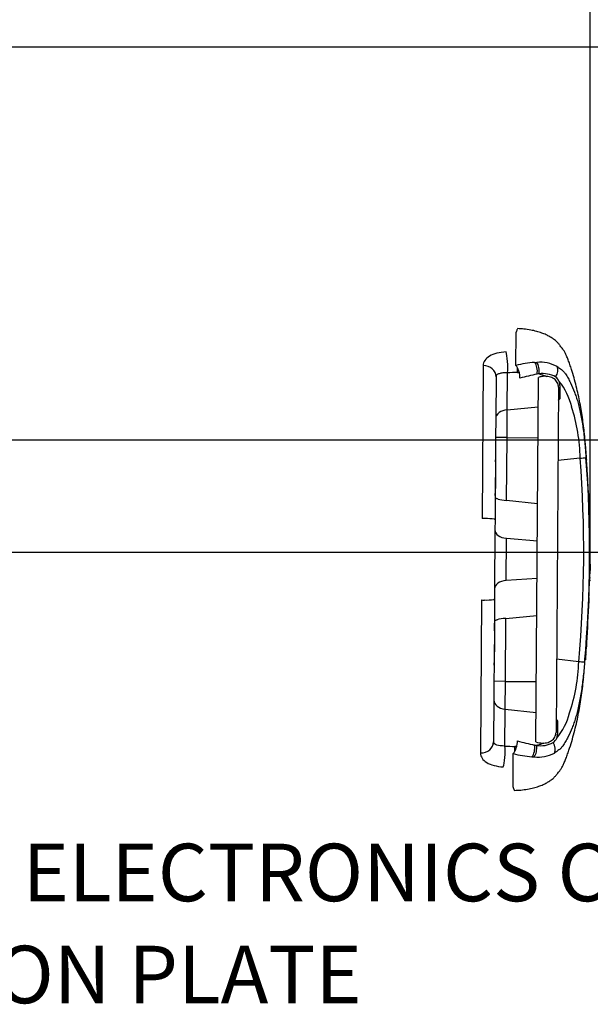
# Paper-space layout 'SHW' of a CAD drawing. Units: millimetres. Extents: x 0 to 210, y 0 to 297.
# Drawn here: x 93 to 111, y 233 to 264 of the extents above; entities that cross this region are included whole.
import ezdxf
from ezdxf.enums import TextEntityAlignment as Align
from ezdxf.lldxf.tags import DXFTag

# ---------------------------------------------------------------- set-up
doc = ezdxf.new("R2010")
doc.units = ezdxf.units.MM
for name, color, linetype in [('Default', 7, 'Continuous'), ('DV16_TCE-4', 7, 'Continuous'), ('TCE-4', 7, 'Continuous')]:
    doc.layers.add(name, color=color, linetype=linetype)
doc.styles.add('SEACAD_Arial', font='arial.ttf')
tags = doc.linetypes.add('CENTER2', pattern=[28.575, 19.05, -3.175, 3.175, -3.175]).pattern_tags.tags
tags[10:11] = [DXFTag(74, 4), DXFTag(75, 0), DXFTag(340, '0'), DXFTag(46, 0.0), DXFTag(50, 0.0), DXFTag(44, 0.0), DXFTag(45, 0.0)]
tags[8:9] = [DXFTag(74, 4), DXFTag(75, 0), DXFTag(340, '0'), DXFTag(46, 0.0), DXFTag(50, 0.0), DXFTag(44, 0.0), DXFTag(45, 0.0)]
tags[6:7] = [DXFTag(74, 4), DXFTag(75, 0), DXFTag(340, '0'), DXFTag(46, 0.0), DXFTag(50, 0.0), DXFTag(44, 0.0), DXFTag(45, 0.0)]
tags[4:5] = [DXFTag(74, 4), DXFTag(75, 0), DXFTag(340, '0'), DXFTag(46, 0.0), DXFTag(50, 0.0), DXFTag(44, 0.0), DXFTag(45, 0.0)]

# ---------------------------------------------------------------- blocks, each defined once
blk = doc.blocks.new('GDimGGroup22')
at = {"layer": 'TCE-4', "color": 7, "linetype": 'Continuous'}
blk.add_line((111.313, 246.741), (111.313, 275.132), dxfattribs=at)
blk = doc.blocks.new('SEANNOT_GROUP20')
at = {"layer": 'TCE-4', "color": 7, "linetype": 'Continuous', "style": 'SEACAD_Arial'}
blk.add_text('IDENTIFICATION PLATE', height=1.8, dxfattribs=at).set_placement((77.582, 235.005), align=Align.TOP_LEFT)
blk = doc.blocks.new('SEANNOT_GROUP21')
at = {"layer": 'TCE-4', "color": 7, "linetype": 'Continuous', "style": 'SEACAD_Arial'}
blk.add_text('ELECTRONICS COVER', height=1.8, dxfattribs=at).set_placement((93.574, 238.195), align=Align.TOP_LEFT)
blk = doc.blocks.new('SE18')
at = {"layer": 'DV16_TCE-4', "color": 7, "linetype": 'CENTER2'}
for p, q in [((108.994, 253.15), (109.001, 254.194)), ((107.971, 253.145), (107.938, 248.361)), ((109.579, 253.243), (109.646, 253.245)), ((108.372, 252.796), (108.364, 251.488)), ((109.621, 241.377), (109.699, 252.776)), ((110.321, 252.47), (110.247, 241.675)), ((110.368, 252.522), (110.366, 252.108)), ((110.366, 252.108), (110.318, 252.062)), ((108.364, 251.488), (108.36, 250.897)), ((108.36, 250.897), (108.355, 250.223)), ((111.164, 250.723), (111.164, 250.723)), ((108.355, 250.223), (108.347, 249.084)), ((111, 250.25), (110.305, 250.176)), ((108.347, 249.085), (108.346, 248.986)), ((111.262, 249.146), (111.268, 249.146)), ((111.266, 249.067), (111.271, 249.067)), ((108.346, 248.916), (108.345, 248.714)), ((108.346, 248.977), (108.346, 248.916)), ((109.672, 248.824), (108.703, 248.929)), ((108.343, 248.505), (108.342, 248.322)), ((108.345, 248.714), (108.343, 248.505)), ((111.282, 248.682), (111.284, 248.682)), ((107.976, 248.362), (107.938, 248.361)), ((108.03, 248.361), (107.976, 248.362)), ((108.342, 248.325), (108.323, 248.339)), ((108.342, 248.322), (108.34, 248.009)), ((111.307, 248.04), (111.304, 248.146)), ((108.34, 248.009), (108.327, 246.162)), ((108.695, 247.746), (109.664, 247.662)), ((109.656, 246.491), (108.686, 246.421)), ((111.292, 246.408), (111.297, 246.408)), ((108.327, 246.162), (108.325, 245.849)), ((107.921, 245.815), (107.888, 241.031)), ((107.921, 245.815), (107.958, 245.814)), ((107.958, 245.814), (108.013, 245.814)), ((108.306, 245.832), (108.325, 245.846)), ((108.325, 245.849), (108.324, 245.666)), ((111.276, 245.681), (111.271, 245.681)), ((111.28, 245.896), (111.276, 245.896)), ((108.324, 245.666), (108.321, 245.187)), ((108.32, 245.086), (108.311, 243.773)), ((108.321, 245.185), (108.32, 245.086)), ((108.678, 245.237), (109.648, 245.329)), ((111.164, 243.949), (111.196, 244.354)), ((111.189, 244.329), (111.194, 244.329)), ((110.956, 243.885), (110.263, 243.969)), ((111.159, 243.944), (111.16, 243.944)), ((108.311, 243.773), (108.308, 243.274)), ((108.308, 243.274), (108.304, 242.683)), ((111.109, 243.41), (111.114, 243.409)), ((108.304, 242.683), (108.295, 241.375)), ((110.25, 242.082), (110.297, 242.036)), ((110.297, 242.036), (110.294, 241.622)), ((109.584, 241.275), (109.577, 241.276)), ((108.904, 239.968), (108.911, 241.012))]:
    blk.add_line(p, q, dxfattribs=at)
at = {"layer": 'DV16_TCE-4', "color": 7, "linetype": 'Continuous'}
for p, q in [((108.723, 251.765), (108.731, 252.918)), ((108.723, 251.765), (109.693, 251.851)), ((108.717, 250.895), (108.723, 251.765)), ((108.717, 250.895), (108.36, 250.897)), ((108.703, 248.929), (108.717, 250.895)), ((108.717, 250.895), (109.686, 250.888)), ((108.686, 246.421), (108.695, 247.746)), ((108.665, 243.271), (108.678, 245.237)), ((108.665, 243.271), (108.308, 243.274)), ((108.659, 242.401), (108.665, 243.271)), ((108.665, 243.271), (109.634, 243.265)), ((108.651, 241.248), (108.659, 242.401)), ((108.659, 242.401), (109.628, 242.302))]:
    blk.add_line(p, q, dxfattribs=at)
for centre, radius, start, end in [((109.813, 249.864), 3.386, 93.9716, 103.9966), ((109.736, 252.071), 1.178, 62.4676, 94.396), ((108.74, 251.37), 2.055, 13.643, 38.5659), ((105.556, 250.181), 5.444, 0.7205, 17.906), ((74.025, 247.319), 37.09, 354.6877, 4.5312), ((72.801, 247.328), 38.496, 354.8257, 4.3844), ((105.48, 244.034), 5.478, 341.3659, 358.4454), ((108.645, 242.814), 2.095, 320.8945, 345.3343), ((109.767, 244.239), 3.338, 255.15, 265.3195), ((109.631, 242.828), 1.92, 265.9229, 267.9413), ((109.668, 242.082), 1.178, 264.8221, 296.752)]:
    blk.add_arc(centre, radius, start, end, dxfattribs=at)
at = {"layer": 'DV16_TCE-4', "color": 7, "linetype": 'CENTER2'}
for centre, radius, start, end in [((114.52, 230.754), 22.652, 102.398, 103.7986), ((109.83, 252.04), 0.853, 61.6831, 97.7249), ((109.964, 252.459), 0.428, 26.6963, 50.7558), ((110.009, 252.474), 0.312, 359.1985, 20.2168), ((109.996, 252.526), 0.372, 359.375, 19.7184), ((86.477, 248.492), 24.788, 3.9204, 5.1634), ((106.619, 249.867), 4.599, 3.9945, 6.969), ((79.755, 247.976), 31.524, 3.4702, 4.4558), ((106.882, 249.783), 4.342, 5.343, 6.7494), ((86.829, 248.513), 24.434, 3.9301, 4.2362), ((98.703, 249.749), 9.667, 356.0602, 2.6267), ((110.914, 251.82), 1.572, 273.1113, 279.8945), ((105.519, 249.301), 5.732, 3.8059, 5.8313), ((52.191, 246.274), 59.141, 2.78314, 3.30306), ((111.199, 246.83), 2.853, 89.2066, 89.3077), ((242.41, 254.977), 131.277, 182.58037, 182.74854), ((66.289, 246.934), 45.032, 2.47, 2.7151), ((74.534, 247.28), 36.775, 1.35, 2.1849), ((111.35, 255.985), 7.303, 269.4861, 269.5132), ((108.055, 246.729), 1.632, 80.5572, 90.8704), ((111.268, 244.123), 4.024, 89.4768, 89.5612), ((132.793, 247.181), 21.485, 179.4403, 181.1712), ((72.53, 247.426), 38.78, 358.4957, 358.83), ((71.065, 247.615), 40.25, 358.4411, 358.6048), ((111.302, 246.816), 0.182, 270.0659, 272.1535), ((55.963, 247.995), 55.362, 358.3575, 358.5918), ((74.593, 247.343), 36.712, 357.7404, 358.5411), ((113.275, 246.445), 1.976, 177.8218, 181.0497), ((111.298, 246.618), 0.21, 271.2755, 271.6205), ((108.064, 247.376), 1.562, 268.1171, 278.8931), ((75.755, 247.299), 35.553, 357.3908, 357.7374), ((73.841, 247.383), 37.474, 357.3969, 357.7258), ((95.699, 244.516), 12.634, 356.6312, 2.5876), ((149.428, 242.388), 38.282, 176.0813, 177.0551), ((-131.833, 262.273), 243.684, 355.68638, 355.77704), ((64.132, 247.796), 47.19, 355.5521, 355.7863), ((110.91, 243.01), 0.877, 74.7911, 86.9913), ((87.434, 245.909), 23.806, 353.9737, 355.2666), ((109.936, 241.675), 0.312, 339.002, 0.0203), ((114.742, 263.331), 22.652, 255.4202, 256.8208), ((109.891, 241.69), 0.428, 308.4631, 332.5225), ((109.921, 241.623), 0.372, 339.5005, 359.8438), ((109.705, 242.038), 0.773, 260.9832, 264.9245), ((109.763, 242.111), 0.853, 261.4939, 297.5358), ((100.022, 236.535), 9.523, 20.4455, 21.1329)]:
    blk.add_arc(centre, radius, start, end, dxfattribs=at)
for centre, major_axis, ratio, start_param, end_param in [((108.675, 253.198), (-0.016, 0.415), 0.148458, 3.965561, 5.820884), ((108.985, 252.906), (-0.071, 0.282), 0.400227, 4.038186, 5.650781), ((108.984, 253.21), (0.015, -0.415), 0.149209, 0.824092, 1.224258), ((109.511, 252.999), (-0.024, 0.289), 0.52363, 4.237146, 5.665788), ((109.569, 253.003), (-0.015, 0.29), 0.534738, 4.264586, 5.671619), ((84.896, 246.023), (52.949, 4.751), 0.100265, 1.088348, 1.094893), ((108.77, 250.228), (0.415, 0.008), 0.475568, 3.129712, 3.287266), ((108.762, 249.009), (-0.415, 0.017), 0.199558, 0.673159, 1.438058), ((108.755, 248.026), (0.415, 0.033), 0.673415, 3.083081, 4.514251), ((108.742, 246.14), (0.414, -0.039), 0.673415, 1.768934, 3.200104), ((108.735, 245.156), (-0.415, -0.011), 0.199558, 4.845127, 5.610026), ((108.905, 241.257), (-0.075, -0.281), 0.400226, 0.632404, 2.244999), ((108.591, 240.969), (0.021, 0.414), 0.148458, 3.603894, 5.459217), ((84.913, 248.468), (52.879, -5.472), 0.100265, -1.094896, -1.088351), ((108.9, 240.953), (-0.021, -0.414), 0.149211, -4.365849, -3.965685)]:
    blk.add_ellipse(centre, major_axis=major_axis, ratio=ratio, start_param=start_param, end_param=end_param, dxfattribs=at)
at = {"layer": 'DV16_TCE-4', "color": 7, "linetype": 'Continuous'}
for centre, major_axis, ratio, start_param, end_param in [((107.957, 252.799), (0.415, -0.003), 0.835717, 0, 1.544615), ((110.075, 252.934), (0.133, 0.258), 0.727098, 4.524748, 5.789914), ((108.779, 251.485), (0.415, -0.003), 0.680393, 1.710423, 3.141593), ((108.719, 242.68), (0.415, -0.003), 0.680393, 3.141593, 4.572763), ((107.88, 241.378), (-0.415, 0.003), 0.835717, 1.596977, 3.141593), ((109.43, 241.156), (-0.028, -0.289), 0.52363, 0.617397, 2.046039), ((109.489, 241.152), (-0.019, -0.29), 0.534738, 0.611567, 2.018599), ((109.995, 241.214), (0.129, -0.26), 0.727098, 0.493272, 1.758437)]:
    blk.add_ellipse(centre, major_axis=major_axis, ratio=ratio, start_param=start_param, end_param=end_param, dxfattribs=at)
at = {"layer": 'DV16_TCE-4', "color": 7, "linetype": 'CENTER2'}
for points, knots in [([(109.043, 254.301), (109.043, 254.301), (109.04, 254.292), (109.029, 254.265), (109.025, 254.254), (109.015, 254.228), (109.008, 254.212), (109.001, 254.194)], [0, 0, 0, 0, 0.4989949, 0.4989949, 0.7494975, 0.7494975, 1, 1, 1, 1]), ([(111.163, 250.723), (111.156, 250.803), (111.136, 251.033), (111.084, 251.463), (111.001, 251.979), (110.886, 252.503), (110.772, 252.903), (110.681, 253.176), (110.63, 253.317), (110.582, 253.439), (110.537, 253.538), (110.496, 253.61), (110.458, 253.663), (110.422, 253.711), (110.378, 253.766), (110.324, 253.834), (110.247, 253.913), (110.154, 253.986), (110.048, 254.052), (109.934, 254.111), (109.797, 254.167), (109.636, 254.218), (109.45, 254.259), (109.245, 254.289), (109.116, 254.296), (109.042, 254.299)], [0, 0, 0, 0, 0.046955, 0.158998, 0.27137, 0.38594, 0.503419, 0.538882, 0.57144, 0.599914, 0.623152, 0.641573, 0.652985, 0.665407, 0.680097, 0.698292, 0.721291, 0.750799, 0.774392, 0.801832, 0.833372, 0.869356, 0.91021, 0.956428, 1, 1, 1, 1]), ([(108.688, 253.571), (108.586, 253.566), (108.486, 253.552), (108.31, 253.508), (108.232, 253.477), (108.042, 253.364), (107.971, 253.26), (107.971, 253.145)], [0, 0, 0, 0, 0.25, 0.25, 0.5, 0.5, 1, 1, 1, 1]), ([(110.302, 252.582), (110.293, 252.605), (110.281, 252.628), (110.252, 252.67), (110.235, 252.689), (110.197, 252.723), (110.175, 252.738), (110.128, 252.765), (110.102, 252.776), (110.02, 252.802), (109.961, 252.81), (109.865, 252.808), (109.832, 252.805), (109.766, 252.794), (109.733, 252.786), (109.699, 252.776)], [0, 0, 0, 0, 0.125, 0.125, 0.25, 0.25, 0.375, 0.375, 0.5, 0.5, 0.75, 0.75, 0.875, 0.875, 1, 1, 1, 1]), ([(110.366, 252.108), (110.36, 252.102), (110.354, 252.096), (110.343, 252.084), (110.337, 252.077), (110.328, 252.064), (110.324, 252.058), (110.319, 252.046), (110.318, 252.041), (110.318, 252.037)], [0, 0, 0, 0, 0.25, 0.25, 0.5, 0.5, 0.75, 0.75, 1, 1, 1, 1]), ([(108.435, 248.971), (108.421, 248.975), (108.408, 248.979), (108.386, 248.985), (108.377, 248.987), (108.362, 248.99), (108.356, 248.991), (108.348, 248.99), (108.346, 248.989), (108.346, 248.986)], [0, 0, 0, 0, 0.25, 0.25, 0.5, 0.5, 0.75, 0.75, 1, 1, 1, 1]), ([(111.28, 248.874), (111.281, 248.849), (111.282, 248.825), (111.284, 248.78), (111.285, 248.758), (111.286, 248.723), (111.287, 248.708), (111.288, 248.693), (111.288, 248.689), (111.288, 248.685), (111.288, 248.684), (111.288, 248.684)], [0, 0, 0, 0, 0.270387, 0.270387, 0.540773, 0.540773, 0.81116, 0.81116, 0.946353, 0.946353, 1, 1, 1, 1]), ([(111.309, 247.391), (111.309, 247.443), (111.309, 247.496), (111.308, 247.6), (111.308, 247.652), (111.307, 247.752), (111.307, 247.801), (111.306, 247.885), (111.306, 247.918), (111.306, 247.974), (111.306, 247.991), (111.307, 248.017), (111.307, 248.024), (111.307, 248.035), (111.307, 248.038), (111.307, 248.04)], [0, 0, 0, 0, 0.1462195, 0.1462195, 0.2924389, 0.2924389, 0.4386584, 0.4386584, 0.5848778, 0.5848778, 0.7310973, 0.7310973, 0.8773168, 0.8773168, 1, 1, 1, 1]), ([(111.235, 245.004), (111.238, 245.056), (111.241, 245.109), (111.247, 245.213), (111.251, 245.266), (111.257, 245.366), (111.26, 245.415), (111.265, 245.499), (111.267, 245.532), (111.271, 245.587), (111.272, 245.605), (111.274, 245.63), (111.275, 245.637), (111.276, 245.648), (111.276, 245.651), (111.276, 245.653)], [0, 0, 0, 0, 0.146257, 0.146257, 0.292515, 0.292515, 0.438772, 0.438772, 0.585029, 0.585029, 0.731286, 0.731286, 0.877544, 0.877544, 1, 1, 1, 1]), ([(108.321, 245.185), (108.321, 245.182), (108.322, 245.181), (108.33, 245.18), (108.336, 245.181), (108.351, 245.184), (108.36, 245.186), (108.382, 245.192), (108.395, 245.195), (108.409, 245.199)], [0, 0, 0, 0, 0.25, 0.25, 0.5, 0.5, 0.75, 0.75, 1, 1, 1, 1]), ([(111.179, 244.137), (111.177, 244.111), (111.175, 244.087), (111.173, 244.053), (111.172, 244.042), (111.17, 244.021), (111.17, 244.012), (111.168, 243.994), (111.168, 243.986), (111.166, 243.971), (111.166, 243.965), (111.165, 243.955), (111.165, 243.951), (111.164, 243.947), (111.164, 243.946), (111.164, 243.946)], [0, 0, 0, 0, 0.2705148, 0.2705148, 0.4057722, 0.4057722, 0.5410295, 0.5410295, 0.6762869, 0.6762869, 0.8115443, 0.8115443, 0.9468017, 0.9468017, 1, 1, 1, 1]), ([(108.943, 239.863), (109.018, 239.865), (109.147, 239.871), (109.353, 239.898), (109.539, 239.936), (109.701, 239.985), (109.838, 240.039), (109.953, 240.096), (110.058, 240.16), (110.15, 240.23), (110.226, 240.305), (110.28, 240.37), (110.324, 240.424), (110.361, 240.469), (110.392, 240.512), (110.421, 240.556), (110.456, 240.619), (110.497, 240.708), (110.547, 240.828), (110.599, 240.966), (110.696, 241.247), (110.821, 241.665), (110.947, 242.219), (111.038, 242.764), (111.091, 243.174), (111.11, 243.376), (111.113, 243.409)], [0, 0, 0, 0, 0.043575, 0.089795, 0.130651, 0.166637, 0.198179, 0.225621, 0.249214, 0.277541, 0.299857, 0.317676, 0.332149, 0.344349, 0.355364, 0.366314, 0.378343, 0.40152, 0.429692, 0.461764, 0.496618, 0.621145, 0.742373, 0.8614, 0.980352, 1, 1, 1, 1]), ([(110.25, 242.107), (110.25, 242.103), (110.251, 242.098), (110.256, 242.087), (110.26, 242.08), (110.269, 242.067), (110.274, 242.061), (110.285, 242.048), (110.291, 242.042), (110.297, 242.036)], [0, 0, 0, 0, 0.25, 0.25, 0.5, 0.5, 0.75, 0.75, 1, 1, 1, 1]), ([(109.621, 241.377), (109.689, 241.356), (109.754, 241.344), (109.881, 241.339), (109.942, 241.346), (110.052, 241.38), (110.1, 241.407), (110.178, 241.474), (110.208, 241.516), (110.226, 241.563)], [0, 0, 0, 0, 0.25, 0.25, 0.5, 0.5, 0.75, 0.75, 1, 1, 1, 1]), ([(107.888, 241.031), (107.887, 240.916), (107.955, 240.813), (108.145, 240.696), (108.222, 240.664), (108.399, 240.617), (108.497, 240.602), (108.6, 240.596)], [0, 0, 0, 0, 0.5, 0.5, 0.75, 0.75, 1, 1, 1, 1])]:
    blk.add_open_spline(points, degree=3, knots=knots, dxfattribs=at)
at = {"layer": 'DV16_TCE-4', "color": 7, "linetype": 'Continuous'}
for points, knots in [([(110.281, 253.115), (110.307, 253.099), (110.332, 253.08), (110.377, 253.046), (110.398, 253.033), (110.442, 253), (110.465, 252.98), (110.506, 252.935), (110.524, 252.911), (110.572, 252.841), (110.599, 252.796), (110.65, 252.703), (110.674, 252.656), (110.743, 252.513), (110.784, 252.416), (110.842, 252.267), (110.86, 252.217), (110.895, 252.115), (110.911, 252.064), (110.959, 251.898), (110.99, 251.772), (111.044, 251.503), (111.069, 251.355), (111.1, 251.128), (111.11, 251.051), (111.128, 250.897), (111.136, 250.819), (111.159, 250.584), (111.173, 250.428), (111.185, 250.271)], [0, 0, 0, 0, 0.03125, 0.03125, 0.0625, 0.0625, 0.09375, 0.09375, 0.125, 0.125, 0.1875, 0.1875, 0.25, 0.25, 0.375, 0.375, 0.4375, 0.4375, 0.5, 0.5, 0.625, 0.625, 0.75, 0.75, 0.8125, 0.8125, 0.875, 0.875, 1, 1, 1, 1]), ([(108.731, 252.918), (108.704, 252.919), (108.679, 252.918), (108.63, 252.917), (108.607, 252.915), (108.564, 252.911), (108.543, 252.908), (108.505, 252.901), (108.488, 252.896), (108.456, 252.886), (108.442, 252.881), (108.418, 252.868), (108.407, 252.861), (108.39, 252.845), (108.384, 252.836), (108.375, 252.817), (108.373, 252.807), (108.372, 252.796)], [0, 0, 0, 0, 0.125, 0.125, 0.25, 0.25, 0.375, 0.375, 0.5, 0.5, 0.625, 0.625, 0.75, 0.75, 0.875, 0.875, 1, 1, 1, 1]), ([(109.659, 252.894), (109.735, 252.88), (109.809, 252.861), (109.903, 252.827), (109.927, 252.817), (109.95, 252.807)], [0, 0, 0, 0, 0.74331, 0.74331, 1, 1, 1, 1]), ([(110.321, 252.392), (110.33, 252.374), (110.339, 252.355), (110.354, 252.321), (110.361, 252.305), (110.367, 252.29)], [0, 0, 0, 0, 0.550103, 0.550103, 1, 1, 1, 1]), ([(111.14, 243.856), (111.126, 243.699), (111.111, 243.543), (111.084, 243.309), (111.075, 243.231), (111.055, 243.078), (111.044, 243.001), (111.009, 242.775), (110.983, 242.628), (110.925, 242.36), (110.893, 242.235), (110.842, 242.07), (110.825, 242.02), (110.789, 241.919), (110.77, 241.869), (110.711, 241.721), (110.668, 241.624), (110.598, 241.483), (110.573, 241.436), (110.521, 241.344), (110.493, 241.299), (110.444, 241.231), (110.426, 241.207), (110.384, 241.162), (110.361, 241.143), (110.317, 241.111), (110.296, 241.097), (110.25, 241.064), (110.225, 241.046), (110.199, 241.03)], [0, 0, 0, 0, 0.125, 0.125, 0.1875, 0.1875, 0.25, 0.25, 0.375, 0.375, 0.5, 0.5, 0.5625, 0.5625, 0.625, 0.625, 0.75, 0.75, 0.8125, 0.8125, 0.875, 0.875, 0.90625, 0.90625, 0.9375, 0.9375, 0.96875, 0.96875, 1, 1, 1, 1]), ([(110.296, 241.854), (110.289, 241.839), (110.282, 241.823), (110.267, 241.789), (110.258, 241.771), (110.249, 241.752)], [0, 0, 0, 0, 0.449884, 0.449884, 1, 1, 1, 1]), ([(108.651, 241.248), (108.547, 241.248), (108.456, 241.257), (108.33, 241.299), (108.294, 241.332), (108.295, 241.375)], [0, 0, 0, 0, 0.5, 0.5, 1, 1, 1, 1]), ([(109.864, 241.34), (109.844, 241.331), (109.822, 241.323), (109.745, 241.296), (109.688, 241.281), (109.628, 241.269)], [0, 0, 0, 0, 0.282468, 0.282468, 1, 1, 1, 1])]:
    blk.add_open_spline(points, degree=3, knots=knots, dxfattribs=at)
for points in [[(109.039, 252.93), (109.058, 252.931), (109.077, 252.931), (109.096, 252.932)], [(109.017, 241.229), (108.998, 241.23), (108.979, 241.231), (108.96, 241.232)]]:
    blk.add_open_spline(points, degree=3, dxfattribs=at)
at = {"layer": 'DV16_TCE-4', "color": 7, "linetype": 'CENTER2'}
for points in [[(111.288, 248.686), (111.287, 248.721), (111.28, 248.874), (111.268, 249.146)], [(111.304, 246.408), (111.308, 246.538), (111.311, 246.649), (111.313, 246.741)], [(111.276, 245.653), (111.279, 245.713), (111.283, 245.794), (111.286, 245.896)]]:
    blk.add_open_spline(points, degree=3, dxfattribs=at)
blk = doc.blocks.new('GDimGGroup42')
at = {"layer": 'Default', "color": 7, "linetype": 'Continuous'}
for p, q in [((59.512, 250.821), (129.378, 250.821)), ((87.704, 247.309), (129.378, 247.309))]:
    blk.add_line(p, q, dxfattribs=at)
blk = doc.blocks.new('GDimGGroup43')
at = {"layer": 'Default', "color": 7, "linetype": 'Continuous'}
for p, q in [((73.738, 263.107), (129.378, 263.107)), ((59.512, 250.821), (129.378, 250.821))]:
    blk.add_line(p, q, dxfattribs=at)

psp = doc.layouts.new('SHW')

# ---------------------------------------------------------------- block references
at = {"layer": 'Default'}
for name in ['GDimGGroup43', 'GDimGGroup42']:
    psp.add_blockref(name, (0, 0), dxfattribs=at)
at = {"layer": 'TCE-4'}
for name in ['GDimGGroup22', 'SE18', 'SEANNOT_GROUP21', 'SEANNOT_GROUP20']:
    psp.add_blockref(name, (0, 0), dxfattribs=at)

doc.saveas('drawing.dxf')
